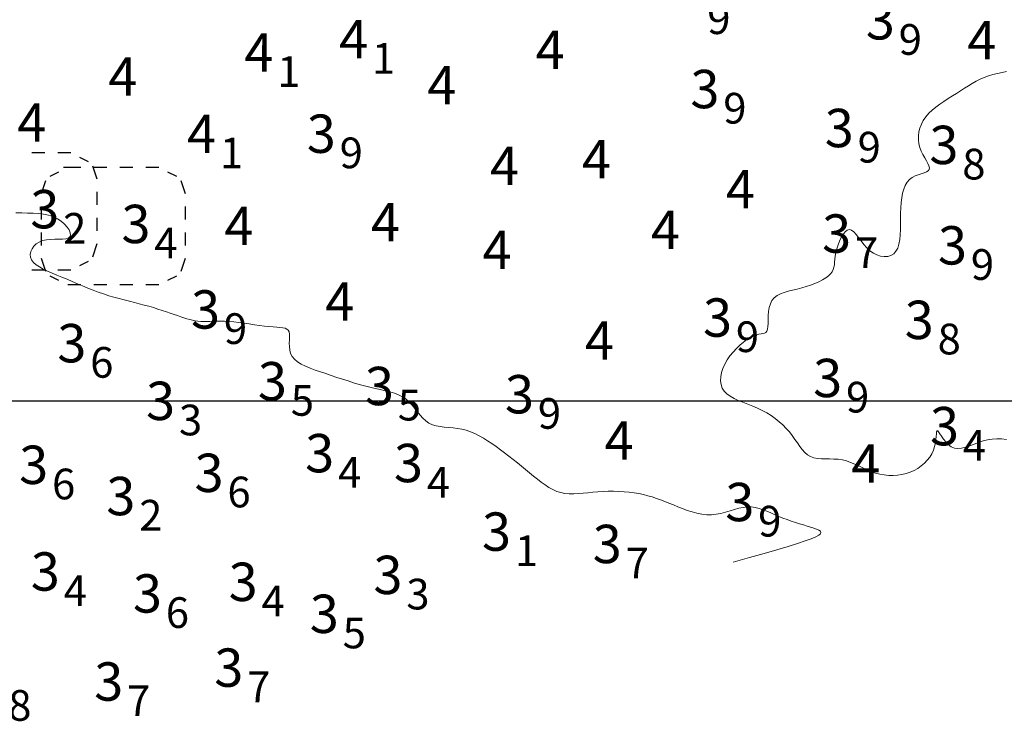
# Model space of a CAD drawing. Extents: x 519725 to 520600, y 6401125 to 6401625.
# Drawn here: x 519835 to 519874, y 6401187 to 6401215 of the extents above; entities that cross this region are included whole.
import ezdxf
from ezdxf.enums import TextEntityAlignment as Align

# ---------------------------------------------------------------- set-up
doc = ezdxf.new("R2010")
doc.units = 0
doc.header["$MEASUREMENT"] = 0
for name, color, linetype in [('4_00', 5, 'Continuous'), ('GRID1', 7, 'Continuous'), ('POINTS5', 7, 'Continuous'), ('ZCOLOR04', 6, 'Continuous'), ('ZCOLOR05', 3, 'Continuous'), ('ZCOLOR06', 4, 'Continuous')]:
    doc.layers.add(name, color=color, linetype=linetype)

# ---------------------------------------------------------------- blocks, each defined once
blk = doc.blocks.new('sa270320p1izo')
at = {"layer": '4_00', "color": 5, "linetype": 'Continuous', "lineweight": 20, "true_color": 0x0000ff, "flags": 128}
for points in [[(519873.98, 6401212.88), (519873.804, 6401212.839), (519873.625, 6401212.798), (519873.446, 6401212.754), (519873.271, 6401212.703), (519873.105, 6401212.641), (519872.945, 6401212.57), (519872.79, 6401212.491), (519872.638, 6401212.405), (519872.487, 6401212.314), (519872.336, 6401212.218), (519872.183, 6401212.119), (519872.025, 6401212.018), (519871.861, 6401211.916), (519871.695, 6401211.813), (519871.53, 6401211.707), (519871.367, 6401211.598), (519871.212, 6401211.484), (519871.067, 6401211.364), (519870.935, 6401211.239), (519870.82, 6401211.105), (519870.724, 6401210.964), (519870.648, 6401210.817), (519870.591, 6401210.664), (519870.553, 6401210.509), (519870.534, 6401210.353), (519870.534, 6401210.198), (519870.553, 6401210.046), (519870.589, 6401209.898), (519870.643, 6401209.756), (519870.708, 6401209.623), (519870.778, 6401209.497), (519870.845, 6401209.382), (519870.904, 6401209.277), (519870.947, 6401209.185), (519870.968, 6401209.105), (519870.96, 6401209.039), (519870.918, 6401208.988), (519870.847, 6401208.947), (519870.754, 6401208.911), (519870.645, 6401208.876), (519870.527, 6401208.836), (519870.406, 6401208.788), (519870.29, 6401208.726), (519870.184, 6401208.645), (519870.095, 6401208.541), (519870.021, 6401208.416), (519869.963, 6401208.272), (519869.917, 6401208.111), (519869.883, 6401207.935), (519869.859, 6401207.746), (519869.843, 6401207.546), (519869.835, 6401207.338), (519869.831, 6401207.123), (519869.83, 6401206.908), (519869.827, 6401206.695), (519869.818, 6401206.49), (519869.8, 6401206.298), (519869.77, 6401206.122), (519869.723, 6401205.969), (519869.655, 6401205.842), (519869.566, 6401205.746), (519869.456, 6401205.68), (519869.332, 6401205.643), (519869.197, 6401205.635), (519869.055, 6401205.654), (519868.911, 6401205.699), (519868.77, 6401205.77), (519868.636, 6401205.865), (519868.511, 6401205.982), (519868.397, 6401206.114), (519868.29, 6401206.25), (519868.191, 6401206.383), (519868.097, 6401206.502), (519868.008, 6401206.599), (519867.921, 6401206.665), (519867.835, 6401206.69), (519867.751, 6401206.668), (519867.667, 6401206.604), (519867.588, 6401206.506), (519867.514, 6401206.383), (519867.446, 6401206.241), (519867.388, 6401206.09), (519867.339, 6401205.936), (519867.303, 6401205.789), (519867.28, 6401205.653), (519867.266, 6401205.53), (519867.256, 6401205.418), (519867.245, 6401205.315), (519867.229, 6401205.219), (519867.203, 6401205.13), (519867.161, 6401205.044), (519867.099, 6401204.962), (519867.014, 6401204.881), (519866.906, 6401204.801), (519866.78, 6401204.725), (519866.638, 6401204.652), (519866.482, 6401204.583), (519866.317, 6401204.519), (519866.144, 6401204.461), (519865.967, 6401204.41), (519865.79, 6401204.365), (519865.614, 6401204.324), (519865.444, 6401204.282), (519865.284, 6401204.235), (519865.136, 6401204.18), (519865.005, 6401204.112), (519864.893, 6401204.027), (519864.804, 6401203.921), (519864.741, 6401203.792), (519864.7, 6401203.645), (519864.675, 6401203.488), (519864.662, 6401203.327), (519864.657, 6401203.17), (519864.653, 6401203.024), (519864.647, 6401202.896), (519864.633, 6401202.793), (519864.607, 6401202.72), (519864.568, 6401202.673), (519864.518, 6401202.644), (519864.454, 6401202.626), (519864.379, 6401202.614), (519864.291, 6401202.599), (519864.191, 6401202.575), (519864.078, 6401202.535), (519863.955, 6401202.474), (519863.823, 6401202.392), (519863.686, 6401202.292), (519863.547, 6401202.176), (519863.411, 6401202.046), (519863.281, 6401201.904), (519863.16, 6401201.753), (519863.053, 6401201.594), (519862.961, 6401201.43), (519862.888, 6401201.264), (519862.836, 6401201.098), (519862.805, 6401200.936), (519862.797, 6401200.779), (519862.816, 6401200.631), (519862.861, 6401200.494), (519862.935, 6401200.372), (519863.039, 6401200.265), (519863.169, 6401200.172), (519863.321, 6401200.089), (519863.489, 6401200.013), (519863.67, 6401199.94), (519863.859, 6401199.868), (519864.05, 6401199.793), (519864.24, 6401199.712), (519864.425, 6401199.622), (519864.603, 6401199.523), (519864.773, 6401199.416), (519864.935, 6401199.301), (519865.088, 6401199.179), (519865.232, 6401199.051), (519865.366, 6401198.917), (519865.488, 6401198.777), (519865.6, 6401198.634), (519865.703, 6401198.49), (519865.801, 6401198.349), (519865.896, 6401198.215), (519865.992, 6401198.091), (519866.093, 6401197.981), (519866.2, 6401197.888), (519866.317, 6401197.817), (519866.447, 6401197.77), (519866.588, 6401197.742), (519866.739, 6401197.729), (519866.896, 6401197.724), (519867.059, 6401197.723), (519867.225, 6401197.719), (519867.392, 6401197.708), (519867.558, 6401197.684), (519867.721, 6401197.643), (519867.883, 6401197.587), (519868.043, 6401197.521), (519868.202, 6401197.448), (519868.363, 6401197.373), (519868.524, 6401197.3), (519868.688, 6401197.232), (519868.854, 6401197.173), (519869.024, 6401197.128), (519869.196, 6401197.096), (519869.37, 6401197.078), (519869.543, 6401197.074), (519869.715, 6401197.084), (519869.885, 6401197.109), (519870.05, 6401197.148), (519870.21, 6401197.202), (519870.363, 6401197.27), (519870.508, 6401197.353), (519870.643, 6401197.448), (519870.767, 6401197.553), (519870.878, 6401197.669), (519870.975, 6401197.794), (519871.056, 6401197.926), (519871.119, 6401198.065), (519871.165, 6401198.207), (519871.195, 6401198.349), (519871.214, 6401198.482), (519871.226, 6401198.603), (519871.236, 6401198.703), (519871.246, 6401198.777), (519871.262, 6401198.819), (519871.287, 6401198.822), (519871.324, 6401198.783), (519871.375, 6401198.71), (519871.438, 6401198.613), (519871.514, 6401198.503), (519871.602, 6401198.391), (519871.703, 6401198.287), (519871.816, 6401198.202), (519871.94, 6401198.146), (519872.076, 6401198.127), (519872.222, 6401198.14), (519872.377, 6401198.179), (519872.54, 6401198.234), (519872.709, 6401198.299), (519872.883, 6401198.365), (519873.06, 6401198.426), (519873.239, 6401198.473), (519873.419, 6401198.501), (519873.602, 6401198.511), (519873.789, 6401198.505), (519873.981, 6401198.486)], [(519863.293, 6401193.685), (519863.932, 6401193.867), (519864.501, 6401194.03), (519865.001, 6401194.175), (519865.433, 6401194.304), (519865.799, 6401194.417), (519866.101, 6401194.516), (519866.34, 6401194.603), (519866.518, 6401194.678), (519866.637, 6401194.743), (519866.702, 6401194.8), (519866.72, 6401194.851), (519866.697, 6401194.895), (519866.639, 6401194.937), (519866.552, 6401194.976), (519866.442, 6401195.015), (519866.316, 6401195.054), (519866.179, 6401195.097), (519866.033, 6401195.141), (519865.88, 6401195.189), (519865.722, 6401195.24), (519865.561, 6401195.294), (519865.398, 6401195.352), (519865.236, 6401195.412), (519865.075, 6401195.477), (519864.917, 6401195.544), (519864.762, 6401195.613), (519864.609, 6401195.678), (519864.456, 6401195.737), (519864.303, 6401195.787), (519864.15, 6401195.824), (519863.994, 6401195.846), (519863.836, 6401195.848), (519863.674, 6401195.829), (519863.509, 6401195.794), (519863.339, 6401195.747), (519863.167, 6401195.695), (519862.99, 6401195.642), (519862.811, 6401195.595), (519862.628, 6401195.56), (519862.443, 6401195.541), (519862.254, 6401195.543), (519862.064, 6401195.564), (519861.872, 6401195.602), (519861.682, 6401195.652), (519861.493, 6401195.713), (519861.307, 6401195.78), (519861.125, 6401195.851), (519860.948, 6401195.923), (519860.777, 6401195.992), (519860.61, 6401196.059), (519860.447, 6401196.122), (519860.284, 6401196.181), (519860.119, 6401196.235), (519859.952, 6401196.284), (519859.78, 6401196.328), (519859.6, 6401196.366), (519859.413, 6401196.397), (519859.218, 6401196.422), (519859.018, 6401196.441), (519858.814, 6401196.453), (519858.609, 6401196.459), (519858.402, 6401196.459), (519858.197, 6401196.452), (519857.995, 6401196.44), (519857.797, 6401196.422), (519857.603, 6401196.402), (519857.415, 6401196.382), (519857.231, 6401196.366), (519857.052, 6401196.358), (519856.878, 6401196.359), (519856.709, 6401196.374), (519856.545, 6401196.405), (519856.386, 6401196.456), (519856.232, 6401196.524), (519856.08, 6401196.608), (519855.93, 6401196.705), (519855.781, 6401196.812), (519855.632, 6401196.929), (519855.481, 6401197.052), (519855.327, 6401197.18), (519855.17, 6401197.31), (519855.009, 6401197.441), (519854.846, 6401197.572), (519854.681, 6401197.703), (519854.515, 6401197.833), (519854.347, 6401197.96), (519854.18, 6401198.085), (519854.013, 6401198.206), (519853.847, 6401198.322), (519853.681, 6401198.433), (519853.516, 6401198.535), (519853.351, 6401198.63), (519853.184, 6401198.713), (519853.017, 6401198.786), (519852.848, 6401198.845), (519852.677, 6401198.89), (519852.504, 6401198.92), (519852.33, 6401198.94), (519852.158, 6401198.954), (519851.989, 6401198.968), (519851.826, 6401198.986), (519851.67, 6401199.015), (519851.524, 6401199.058), (519851.389, 6401199.122), (519851.266, 6401199.209), (519851.153, 6401199.315), (519851.047, 6401199.436), (519850.944, 6401199.566), (519850.84, 6401199.699), (519850.732, 6401199.829), (519850.617, 6401199.951), (519850.491, 6401200.06), (519850.352, 6401200.151), (519850.2, 6401200.226), (519850.035, 6401200.289), (519849.861, 6401200.342), (519849.677, 6401200.389), (519849.484, 6401200.433), (519849.285, 6401200.478), (519849.08, 6401200.526), (519848.87, 6401200.58), (519848.657, 6401200.639), (519848.441, 6401200.704), (519848.223, 6401200.772), (519848.005, 6401200.842), (519847.786, 6401200.914), (519847.568, 6401200.987), (519847.352, 6401201.059), (519847.14, 6401201.129), (519846.934, 6401201.2), (519846.738, 6401201.273), (519846.556, 6401201.35), (519846.391, 6401201.432), (519846.247, 6401201.522), (519846.128, 6401201.621), (519846.038, 6401201.73), (519845.978, 6401201.852), (519845.944, 6401201.982), (519845.929, 6401202.116), (519845.926, 6401202.249), (519845.931, 6401202.377), (519845.935, 6401202.496), (519845.932, 6401202.602), (519845.917, 6401202.689), (519845.883, 6401202.754), (519845.83, 6401202.801), (519845.758, 6401202.833), (519845.668, 6401202.853), (519845.56, 6401202.866), (519845.434, 6401202.875), (519845.29, 6401202.885), (519845.129, 6401202.898), (519844.952, 6401202.918), (519844.762, 6401202.944), (519844.563, 6401202.973), (519844.358, 6401203.004), (519844.152, 6401203.035), (519843.949, 6401203.063), (519843.752, 6401203.086), (519843.566, 6401203.103), (519843.392, 6401203.112), (519843.232, 6401203.115), (519843.083, 6401203.112), (519842.944, 6401203.107), (519842.813, 6401203.101), (519842.691, 6401203.097), (519842.574, 6401203.095), (519842.462, 6401203.098), (519842.353, 6401203.108), (519842.246, 6401203.125), (519842.139, 6401203.147), (519842.031, 6401203.175), (519841.92, 6401203.208), (519841.805, 6401203.245), (519841.683, 6401203.286), (519841.554, 6401203.331), (519841.416, 6401203.378), (519841.27, 6401203.428), (519841.116, 6401203.48), (519840.954, 6401203.533), (519840.786, 6401203.586), (519840.612, 6401203.64), (519840.432, 6401203.692), (519840.248, 6401203.743), (519840.059, 6401203.792), (519839.866, 6401203.841), (519839.67, 6401203.89), (519839.471, 6401203.94), (519839.27, 6401203.992), (519839.067, 6401204.048), (519838.863, 6401204.108), (519838.658, 6401204.174), (519838.453, 6401204.246), (519838.248, 6401204.324), (519838.043, 6401204.406), (519837.838, 6401204.491), (519837.635, 6401204.577), (519837.432, 6401204.664), (519837.231, 6401204.75), (519837.032, 6401204.833), (519836.836, 6401204.914), (519836.646, 6401204.993), (519836.465, 6401205.071), (519836.298, 6401205.15), (519836.149, 6401205.232), (519836.022, 6401205.318), (519835.92, 6401205.409), (519835.847, 6401205.507), (519835.806, 6401205.613), (519835.796, 6401205.723), (519835.816, 6401205.834), (519835.862, 6401205.942), (519835.934, 6401206.042), (519836.028, 6401206.131), (519836.144, 6401206.205), (519836.278, 6401206.26), (519836.429, 6401206.293), (519836.589, 6401206.309), (519836.752, 6401206.315), (519836.909, 6401206.316), (519837.055, 6401206.319), (519837.181, 6401206.331), (519837.28, 6401206.357), (519837.346, 6401206.404), (519837.372, 6401206.476), (519837.36, 6401206.569), (519837.314, 6401206.676), (519837.237, 6401206.791), (519837.132, 6401206.907), (519837.004, 6401207.018), (519836.855, 6401207.118), (519836.689, 6401207.2), (519836.509, 6401207.259), (519836.317, 6401207.299), (519836.115, 6401207.323), (519835.904, 6401207.335), (519835.684, 6401207.34), (519835.459, 6401207.342), (519835.229, 6401207.345)]]:
    blk.add_lwpolyline(points, dxfattribs=at)

msp = doc.modelspace()

# ---------------------------------------------------------------- linework, layer by layer
at = {"layer": 'GRID1'}
msp.add_lwpolyline([(519750, 6401200), (520575, 6401200)], dxfattribs=at)
at = {"layer": 'POINTS5'}
for points in [[(519835.851, 6401209.7), (519836.361, 6401209.7)], [(519836.871, 6401209.7), (519837.381, 6401209.7)], [(519837.721, 6401209.53), (519838.061, 6401209.36)], [(519838.231, 6401209.19), (519838.401, 6401208.68)], [(519836.577, 6401208.787), (519836.917, 6401208.957)], [(519837.087, 6401209.127), (519837.767, 6401209.127)], [(519838.277, 6401209.127), (519838.787, 6401209.127)], [(519839.297, 6401209.127), (519839.807, 6401209.127)], [(519840.317, 6401209.127), (519840.827, 6401209.127)], [(519841.167, 6401208.957), (519841.507, 6401208.787)], [(519836.237, 6401208.107), (519836.407, 6401208.617)], [(519841.677, 6401208.617), (519841.847, 6401208.107)], [(519838.401, 6401208.17), (519838.401, 6401207.66)], [(519836.237, 6401207.087), (519836.237, 6401207.597)], [(519841.847, 6401207.597), (519841.847, 6401207.087)], [(519838.401, 6401207.15), (519838.401, 6401206.64)], [(519836.237, 6401206.067), (519836.237, 6401206.577)], [(519841.847, 6401206.577), (519841.847, 6401206.067)], [(519838.401, 6401206.13), (519838.231, 6401205.62)], [(519836.407, 6401205.047), (519836.237, 6401205.557)], [(519838.061, 6401205.45), (519837.721, 6401205.28)], [(519841.847, 6401205.557), (519841.677, 6401205.047)], [(519836.361, 6401205.11), (519835.851, 6401205.11)], [(519837.381, 6401205.11), (519836.871, 6401205.11)], [(519836.917, 6401204.707), (519836.577, 6401204.877)], [(519837.767, 6401204.537), (519837.257, 6401204.537)], [(519838.787, 6401204.537), (519838.277, 6401204.537)], [(519839.807, 6401204.537), (519839.297, 6401204.537)], [(519840.827, 6401204.537), (519840.317, 6401204.537)], [(519841.507, 6401204.877), (519841.167, 6401204.707)]]:
    msp.add_lwpolyline(points, dxfattribs=at)

# ---------------------------------------------------------------- block references
msp.add_blockref('sa270320p1izo', (0, 0))

# ---------------------------------------------------------------- texts
at = {"layer": 'ZCOLOR04'}
for p in [(519836.929, 6401206.74), (519840.495, 6401206.162), (519841.459, 6401199.245), (519872.121, 6401198.256), (519847.681, 6401197.199), (519851.155, 6401196.814), (519839.903, 6401195.522), (519854.599, 6401194.131), (519836.95, 6401192.572), (519850.352, 6401192.438), (519844.687, 6401192.168)]:
    msp.add_text(' 3', height=1.5, dxfattribs=at).set_placement(p, align=Align.RIGHT)
for s, p in [('2', (519837.079, 6401206.74)), ('4', (519840.645, 6401206.162)), ('3', (519841.609, 6401199.245)), ('4', (519872.271, 6401198.256)), ('4', (519847.831, 6401197.199)), ('4', (519851.305, 6401196.814)), ('2', (519840.053, 6401195.522)), ('1', (519854.749, 6401194.131)), ('4', (519837.1, 6401192.572)), ('3', (519850.502, 6401192.438)), ('4', (519844.837, 6401192.168))]:
    msp.add_text(s, height=1.2, dxfattribs=at).set_placement(p, align=Align.MIDDLE_LEFT)
at = {"layer": 'ZCOLOR05'}
for s, p in [('9', (519862.274, 6401214.938)), ('9', (519869.762, 6401214.126)), ('9', (519862.9, 6401211.438)), ('9', (519847.895, 6401209.692)), ('9', (519868.155, 6401209.914)), ('8', (519872.248, 6401209.253)), ('7', (519868.052, 6401205.787)), ('9', (519872.584, 6401205.326)), ('9', (519843.368, 6401202.819)), ('9', (519863.394, 6401202.502)), ('8', (519871.284, 6401202.412)), ('6', (519838.137, 6401201.5)), ('9', (519867.701, 6401200.139)), ('5', (519845.984, 6401200.012)), ('5', (519850.169, 6401199.826)), ('9', (519855.647, 6401199.503)), ('6', (519836.645, 6401196.744)), ('6', (519843.505, 6401196.43)), ('9', (519864.265, 6401195.289)), ('7', (519859.079, 6401193.648)), ('6', (519841.095, 6401191.714)), ('5', (519848.013, 6401190.917)), ('7', (519844.277, 6401188.812)), ('7', (519839.581, 6401188.27)), ('8', (519834.931, 6401188.085))]:
    msp.add_text(s, height=1.2, dxfattribs=at).set_placement(p, align=Align.MIDDLE_LEFT)
for p in [(519869.612, 6401214.126), (519862.75, 6401211.438), (519868.005, 6401209.914), (519847.745, 6401209.692), (519872.098, 6401209.253), (519867.902, 6401205.787), (519872.434, 6401205.326), (519843.218, 6401202.819), (519863.244, 6401202.502), (519871.134, 6401202.412), (519837.987, 6401201.5), (519845.834, 6401200.012), (519867.551, 6401200.139), (519850.019, 6401199.826), (519855.497, 6401199.503), (519836.495, 6401196.744), (519843.355, 6401196.43), (519864.115, 6401195.289), (519858.929, 6401193.648), (519840.945, 6401191.714), (519847.863, 6401190.917), (519844.127, 6401188.812), (519839.431, 6401188.27)]:
    msp.add_text(' 3', height=1.5, dxfattribs=at).set_placement(p, align=Align.RIGHT)
at = {"layer": 'ZCOLOR06'}
for p in [(519849.009, 6401213.388), (519873.58, 6401213.349), (519845.304, 6401212.872), (519856.695, 6401212.977), (519839.98, 6401211.927), (519852.461, 6401211.594), (519836.418, 6401210.124), (519843.063, 6401209.689), (519854.912, 6401208.433), (519858.506, 6401208.695), (519864.137, 6401207.525), (519850.253, 6401206.229), (519844.523, 6401206.083), (519861.205, 6401205.934), (519854.617, 6401205.145), (519848.464, 6401203.127), (519858.622, 6401201.606), (519859.389, 6401197.7), (519869.044, 6401196.792)]:
    msp.add_text(' 4', height=1.5, dxfattribs=at).set_placement(p, align=Align.RIGHT)
for p in [(519849.159, 6401213.388), (519845.454, 6401212.872), (519843.213, 6401209.689)]:
    msp.add_text('1', height=1.2, dxfattribs=at).set_placement(p, align=Align.MIDDLE_LEFT)

doc.saveas('drawing.dxf')
